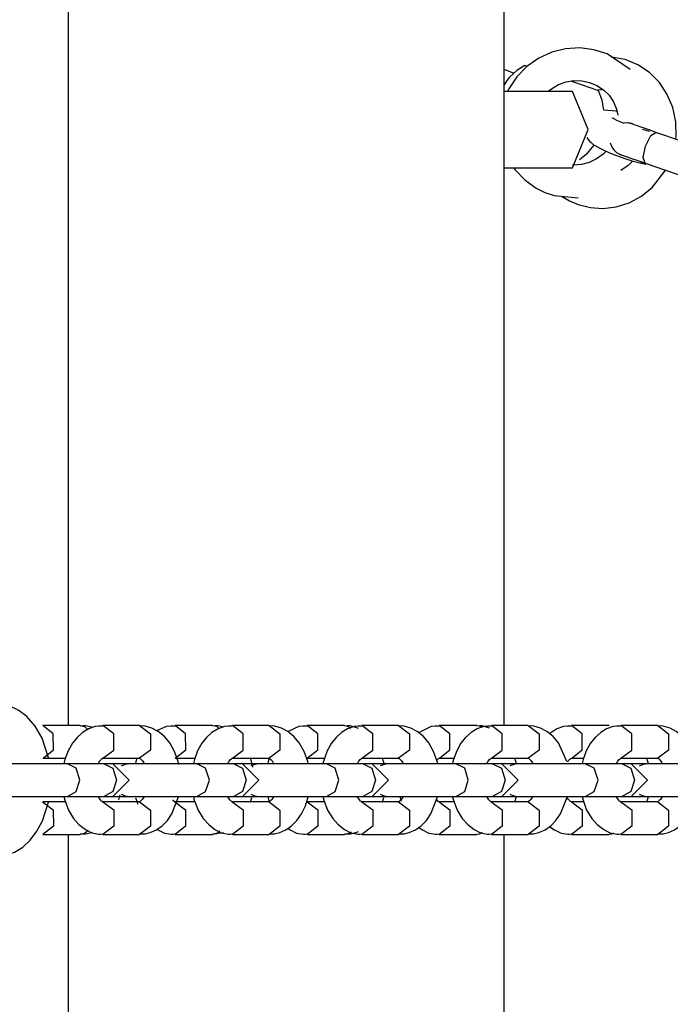
# Model space of a CAD drawing. Units: inches. Extents: x 219 to 375, y 135 to 285.
# Drawn here: x 290 to 291, y 181 to 183 of the extents above; entities that cross this region are included whole.
import ezdxf

# ---------------------------------------------------------------- set-up
doc = ezdxf.new("R2010")
doc.units = ezdxf.units.IN
doc.header["$MEASUREMENT"] = 0
doc.layers.add('Ebene 1', color=7, linetype='Continuous')

msp = doc.modelspace()

# ---------------------------------------------------------------- linework, layer by layer
at = {"layer": 'Ebene 1', "color": 179, "lineweight": 25, "true_color": 0x1a171b}
for points in [[(290.2148, 181.755), (290.2148, 185.5907)], [(291.0039, 181.755), (291.0039, 185.5907)], [(291.232, 182.9435), (291.1907, 182.9718), (291.1666, 182.9794), (291.1412, 182.9828), (291.1154, 182.9814), (291.0904, 182.9752), (291.0668, 182.9642), (291.0453, 182.949), (291.0269, 182.9304), (291.0124, 182.9084), (291.0103, 182.9039)], [(291.315, 182.8192), (291.3156, 182.8226), (291.315, 182.8491), (291.3095, 182.8746), (291.2995, 182.8987), (291.2851, 182.9201), (291.2671, 182.938), (291.246, 182.9521), (291.2231, 182.9618), (291.1982, 182.9663)], [(291.0212, 182.9373), (291.0039, 182.9435)], [(291.0417, 182.9511), (291.0269, 182.9421), (291.0136, 182.9301)], [(291.0417, 182.9511), (291.0429, 182.9508), (291.0453, 182.9501)], [(291.0136, 182.9301), (291.0089, 182.9239), (291.0039, 182.916)], [(291.084, 182.9043), (291.0897, 182.9087), (291.1025, 182.9163), (291.1161, 182.9211), (291.1304, 182.9235), (291.1447, 182.9232), (291.1588, 182.9204), (291.1719, 182.9149), (291.1839, 182.907), (291.1941, 182.8974), (291.2022, 182.8853), (291.2075, 182.8719), (291.21, 182.8608)], [(291.1752, 182.9053), (291.1617, 182.9098), (291.1264, 182.9218)], [(291.1369, 182.9184), (291.1321, 182.9201), (291.1264, 182.9218)], [(291.1281, 182.9036), (291.1154, 182.9036), (291.082, 182.9036), (291.0396, 182.9036), (291.0039, 182.9036)], [(291.1281, 182.7658), (291.1564, 182.8347), (291.1281, 182.9036)], [(291.1736, 182.9067), (291.1826, 182.9077)], [(291.1846, 182.8698), (291.1814, 182.8881), (291.1752, 182.9053)], [(291.2079, 182.8674), (291.2072, 182.8681), (291.1843, 182.8698)], [(291.22, 182.8467), (291.2139, 182.8491), (291.2082, 182.8515), (291.2041, 182.854), (291.2019, 182.855), (291.2005, 182.8557), (291.2001, 182.856)], [(291.2379, 182.8447), (291.2365, 182.845), (291.2351, 182.8453), (291.2344, 182.8457), (291.2327, 182.846), (291.232, 182.8464), (291.2315, 182.8464), (291.2305, 182.8467), (291.2294, 182.8467), (291.2255, 182.8471), (291.2213, 182.8467), (291.2203, 182.8467)], [(291.2789, 182.8298), (291.2685, 182.8336), (291.2594, 182.8367), (291.2506, 182.8398), (291.2435, 182.8422), (291.2396, 182.8436), (291.2368, 182.8447), (291.2365, 182.8447)], [(291.2671, 182.8316), (291.2554, 182.8347)], [(291.2601, 182.805), (291.2696, 182.824), (291.2789, 182.8298)], [(291.2671, 182.8316), (291.2675, 182.8312)], [(291.3715, 182.7981), (291.2789, 182.8298)], [(291.1535, 182.8205), (291.156, 182.8167), (291.1588, 182.8136), (291.1617, 182.8112), (291.1659, 182.8074), (291.1705, 182.8047), (291.1819, 182.7988), (291.1951, 182.7926), (291.2075, 182.7878), (291.221, 182.7833), (291.2355, 182.7785), (291.2499, 182.7747), (291.2513, 182.7744), (291.2527, 182.774)], [(291.1886, 182.7957), (291.1833, 182.7906), (291.1712, 182.782), (291.1581, 182.7754), (291.144, 182.7716), (291.1295, 182.7702), (291.1281, 182.7702)], [(291.1405, 182.7809), (291.1548, 182.7923), (291.1672, 182.8068)], [(291.1962, 182.8109), (291.1988, 182.8037), (291.2005, 182.8009), (291.2026, 182.7981), (291.2043, 182.7964), (291.2065, 182.7944), (291.2082, 182.793), (291.21, 182.7919), (291.211, 182.7913), (291.2122, 182.7906), (291.2129, 182.7906), (291.2132, 182.7902), (291.2136, 182.7902), (291.2139, 182.7899), (291.2143, 182.7899), (291.2146, 182.7895), (291.2156, 182.7892), (291.2163, 182.7892), (291.2206, 182.7875), (291.2268, 182.7854), (291.2348, 182.7826), (291.2442, 182.7792), (291.2516, 182.7768), (291.2597, 182.774)], [(291.2597, 182.774), (291.2558, 182.784), (291.2601, 182.805)], [(291.2365, 182.7778), (291.2284, 182.7699), (291.2153, 182.7606)], [(291.0039, 182.7658), (291.0396, 182.7658), (291.082, 182.7658), (291.1154, 182.7658), (291.1281, 182.7658)], [(291.0217, 182.7651), (291.0241, 182.762), (291.0417, 182.7437), (291.0622, 182.7289), (291.0777, 182.721), (291.0945, 182.7155)], [(291.138, 182.6989), (291.1602, 182.6934), (291.1826, 182.692), (291.2069, 182.6948), (291.2305, 182.7024), (291.253, 182.7144), (291.2728, 182.7303), (291.2971, 182.762)], [(291.2527, 182.774), (291.2608, 182.772)], [(291.2594, 182.774), (291.3522, 182.742)], [(291.0945, 182.7155), (291.138, 182.7113)], [(291.1076, 182.7144), (291.1221, 182.7055), (291.138, 182.6989)], [(290.1788, 181.6964), (290.1671, 181.7319), (290.1546, 181.7539), (290.1389, 181.7719), (290.1239, 181.7829), (290.1072, 181.7905), (290.091, 181.7939), (290.0745, 181.7939), (290.0576, 181.7894), (290.0417, 181.7818), (290.0276, 181.7708), (290.0149, 181.7567), (289.9947, 181.7181)], [(290.236, 181.755), (290.1682, 181.755)], [(290.1687, 181.6957), (290.1876, 181.7109), (290.1873, 181.7402), (290.1682, 181.755)], [(290.277, 181.7536), (290.2698, 181.7539), (290.2629, 181.7532), (290.2512, 181.7491), (290.2402, 181.7422), (290.2303, 181.7333), (290.2219, 181.7229), (290.2142, 181.7091), (290.2085, 181.6936), (290.2064, 181.6861)], [(290.236, 181.755), (290.2441, 181.7532), (290.2508, 181.7474)], [(290.2569, 181.7519), (290.2458, 181.7543), (290.2409, 181.7543), (290.236, 181.7536)], [(290.3437, 181.755), (290.277, 181.755)], [(290.2772, 181.6957), (290.2967, 181.7105), (290.2967, 181.7402), (290.277, 181.755)], [(290.3437, 181.755), (290.3633, 181.7402), (290.3633, 181.7105), (290.3437, 181.6957)], [(290.4148, 181.6843), (290.4135, 181.6899), (290.4071, 181.7078), (290.3983, 181.7236), (290.3886, 181.735), (290.3775, 181.7443), (290.3659, 181.7505), (290.3535, 181.7539), (290.3485, 181.7543), (290.3437, 181.7536)], [(290.4078, 181.7536), (290.4, 181.7539), (290.3926, 181.7532), (290.3757, 181.746)], [(290.4755, 181.755), (290.4078, 181.755)], [(290.4078, 181.6957), (290.4272, 181.7109), (290.4269, 181.7402), (290.4078, 181.755)], [(290.5115, 181.7536), (290.5044, 181.7539), (290.4975, 181.7532), (290.4858, 181.7491), (290.4748, 181.7422), (290.465, 181.7333), (290.4565, 181.7229), (290.4488, 181.7091), (290.4431, 181.6936), (290.441, 181.6861)], [(290.4755, 181.755), (290.4827, 181.7536), (290.4886, 181.7491)], [(290.4936, 181.7526), (290.4855, 181.7543), (290.4805, 181.7543), (290.4755, 181.7536)], [(290.5781, 181.755), (290.5118, 181.755)], [(290.5118, 181.6957), (290.5313, 181.7105), (290.5313, 181.7402), (290.5118, 181.755)], [(290.5781, 181.755), (290.5979, 181.7402), (290.5979, 181.7105), (290.5781, 181.6957)], [(290.6488, 181.6871), (290.6481, 181.6899), (290.6417, 181.7078), (290.6329, 181.7236), (290.6233, 181.735), (290.6121, 181.7443), (290.6005, 181.7505), (290.5885, 181.7539), (290.5835, 181.7543), (290.5781, 181.7536)], [(290.647, 181.7536), (290.6395, 181.7539), (290.6322, 181.7532), (290.6128, 181.7443)], [(290.7151, 181.755), (290.647, 181.755)], [(290.6474, 181.6957), (290.6665, 181.7109), (290.6665, 181.7402), (290.647, 181.755)], [(290.7464, 181.7536), (290.739, 181.7539), (290.7321, 181.7532), (290.7204, 181.7491), (290.7094, 181.7422), (290.6996, 181.7333), (290.691, 181.7229), (290.6834, 181.7091), (290.6777, 181.6936), (290.6755, 181.6861)], [(290.7151, 181.755), (290.7211, 181.7539), (290.7263, 181.7505)], [(290.74, 181.7498), (290.7249, 181.7543), (290.7201, 181.7543), (290.7151, 181.7536)], [(290.8127, 181.755), (290.7464, 181.755)], [(290.7464, 181.6957), (290.7659, 181.7105), (290.7659, 181.7402), (290.7464, 181.755)], [(290.8127, 181.755), (290.8325, 181.7402), (290.8325, 181.7105), (290.8127, 181.6957)], [(290.8837, 181.6861), (290.8827, 181.6899), (290.8763, 181.7078), (290.8675, 181.7236), (290.8579, 181.735), (290.8467, 181.7443), (290.8351, 181.7505), (290.8231, 181.7539), (290.8181, 181.7543), (290.8127, 181.7536)], [(290.8865, 181.7536), (290.8791, 181.7539), (290.8717, 181.7532), (290.8491, 181.7419)], [(290.9547, 181.755), (290.8865, 181.755)], [(290.8868, 181.6957), (290.9059, 181.7109), (290.9059, 181.7402), (290.8865, 181.755)], [(290.981, 181.7536), (290.9736, 181.7539), (290.9666, 181.7532), (290.955, 181.7491), (290.944, 181.7422), (290.9342, 181.7333), (290.9256, 181.7229), (290.918, 181.7091), (290.9123, 181.6936), (290.9101, 181.6847)], [(290.9547, 181.755), (290.9595, 181.7543), (290.9642, 181.7522)], [(290.9776, 181.7505), (290.9643, 181.7543), (290.9595, 181.7543), (290.9547, 181.7536)], [(291.0474, 181.755), (290.981, 181.755)], [(290.981, 181.6957), (291.0005, 181.7105), (291.0005, 181.7402), (290.981, 181.755)], [(291.0474, 181.755), (291.0672, 181.7402), (291.0672, 181.7105), (291.0474, 181.6957)], [(291.1173, 181.6899), (291.1025, 181.7236), (291.0925, 181.735), (291.0813, 181.7443), (291.0699, 181.7505), (291.0577, 181.7539), (291.0527, 181.7543), (291.0474, 181.7536)], [(291.1261, 181.7536), (291.1187, 181.7539), (291.1113, 181.7532), (291.0992, 181.7491), (291.0883, 181.7419), (291.0858, 181.7398)], [(291.1941, 181.755), (291.1261, 181.755)], [(291.1264, 181.6957), (291.1454, 181.7109), (291.1454, 181.7402), (291.1261, 181.755)], [(291.2156, 181.7536), (291.2082, 181.7539), (291.2012, 181.7532), (291.1895, 181.7491), (291.179, 181.7422), (291.1691, 181.7333), (291.1607, 181.7229), (291.1524, 181.7091), (291.1469, 181.6936), (291.1452, 181.6861)], [(291.2823, 181.755), (291.2156, 181.755)], [(291.2156, 181.6957), (291.2355, 181.7105), (291.2351, 181.7402), (291.2156, 181.755)], [(291.2823, 181.755), (291.3018, 181.7402), (291.3018, 181.7105), (291.2823, 181.6957)], [(291.3519, 181.6899), (291.3371, 181.7236), (291.3271, 181.735), (291.3157, 181.7443), (291.3045, 181.7505), (291.2923, 181.7539), (291.2871, 181.7543), (291.2823, 181.7536)], [(290.1682, 181.6957), (290.2095, 181.6957)], [(290.2691, 181.6864), (290.2712, 181.6902), (290.2738, 181.6933), (290.2755, 181.6947), (290.2765, 181.6957), (290.2772, 181.6957)], [(290.277, 181.6957), (290.3437, 181.6957)], [(290.339, 181.6961), (290.3377, 181.6923), (290.3363, 181.6861)], [(290.3437, 181.6957), (290.3446, 181.695), (290.3468, 181.6936), (290.3489, 181.6909), (290.3511, 181.6874), (290.3518, 181.6861)], [(290.4078, 181.6957), (290.4441, 181.6957)], [(290.5037, 181.6864), (290.5058, 181.6902), (290.5084, 181.6933), (290.5101, 181.6947), (290.5115, 181.6957), (290.5118, 181.6957)], [(290.5118, 181.6957), (290.5781, 181.6957)], [(290.5485, 181.6795), (290.5461, 181.6899), (290.5444, 181.6961)], [(290.5781, 181.6957), (290.5771, 181.6923), (290.5757, 181.6861)], [(290.5781, 181.6957), (290.5792, 181.695), (290.5812, 181.6936), (290.5835, 181.6909), (290.5857, 181.6874), (290.5866, 181.6861)], [(290.647, 181.6957), (290.6787, 181.6957)], [(290.7383, 181.6864), (290.7407, 181.6902), (290.743, 181.6933), (290.7447, 181.6947), (290.7461, 181.6957), (290.7464, 181.6957)], [(290.7464, 181.6957), (290.8127, 181.6957)], [(290.7866, 181.6861), (290.7855, 181.6899), (290.7838, 181.6961)], [(290.8127, 181.6957), (290.8138, 181.695), (290.8158, 181.6936), (290.8181, 181.6909), (290.8203, 181.6874), (290.8212, 181.6861)], [(290.8815, 181.6916), (290.8837, 181.694), (290.8851, 181.6954), (290.8861, 181.6957), (290.8865, 181.6957), (290.8868, 181.6957)], [(290.8865, 181.6957), (290.9133, 181.6957)], [(290.9729, 181.6864), (290.9753, 181.6902), (290.9776, 181.6933), (290.9793, 181.6947), (290.9807, 181.6957), (290.981, 181.6957)], [(290.981, 181.6957), (291.0474, 181.6957)], [(291.0262, 181.6854), (291.0251, 181.6899), (291.0234, 181.6961)], [(291.0474, 181.6957), (291.0487, 181.695), (291.0505, 181.6936), (291.0527, 181.6909), (291.0551, 181.6874), (291.0556, 181.6868)], [(291.1194, 181.6892), (291.1207, 181.6916), (291.1231, 181.694), (291.1245, 181.6954), (291.1257, 181.6957), (291.1261, 181.6957), (291.1264, 181.6957)], [(291.1261, 181.6957), (291.1479, 181.6957)], [(291.2075, 181.6864), (291.21, 181.6902), (291.2122, 181.6933), (291.2139, 181.6947), (291.2153, 181.6957), (291.2156, 181.6957)], [(291.2156, 181.6957), (291.2823, 181.6957)], [(291.2654, 181.6861), (291.2644, 181.6899), (291.2625, 181.6961)], [(291.282, 181.6957), (291.2833, 181.695), (291.2851, 181.6936), (291.2871, 181.6909), (291.2897, 181.6874), (291.2904, 181.6861)], [(290.2128, 181.6857), (290.1802, 181.6857), (290.1411, 181.6857), (290.1079, 181.6857)], [(290.2071, 181.6857), (290.1887, 181.6857), (290.1735, 181.6857)], [(290.2794, 181.6857), (290.2128, 181.6857)], [(290.2353, 181.6561), (290.2286, 181.6775), (290.2128, 181.6857)], [(290.3401, 181.6857), (290.3125, 181.6857), (290.2794, 181.6857)], [(290.2794, 181.6857), (290.2953, 181.6775), (290.3018, 181.6561)], [(290.2953, 181.6857), (290.2913, 181.6857), (290.2794, 181.6857)], [(290.2953, 181.6265), (290.3249, 181.6561), (290.2953, 181.6857)], [(290.3365, 181.6857), (290.3185, 181.6857), (290.3037, 181.6857)], [(290.3253, 181.6857), (290.3175, 181.6847), (290.3101, 181.6816)], [(290.4474, 181.6857), (290.4124, 181.6857), (290.3707, 181.6857), (290.338, 181.6857), (290.3253, 181.6857)], [(290.3518, 181.6857), (290.3415, 181.6857)], [(290.4417, 181.6857), (290.4233, 181.6857), (290.4081, 181.6857)], [(290.5141, 181.6857), (290.4474, 181.6857)], [(290.47, 181.6561), (290.4632, 181.6775), (290.4474, 181.6857)], [(290.5797, 181.6857), (290.5495, 181.6857), (290.5141, 181.6857)], [(290.5141, 181.6857), (290.5299, 181.6775), (290.5364, 181.6561)], [(290.5299, 181.6857), (290.5259, 181.6857), (290.5141, 181.6857)], [(290.5299, 181.6265), (290.5595, 181.6561), (290.5299, 181.6857)], [(290.5761, 181.6857), (290.558, 181.6857), (290.5432, 181.6857)], [(290.5599, 181.6857), (290.5521, 181.6847), (290.5451, 181.6819)], [(290.682, 181.6857), (290.647, 181.6857), (290.6053, 181.6857), (290.5726, 181.6857), (290.5599, 181.6857)], [(290.5864, 181.6857), (290.5761, 181.6857)], [(290.6763, 181.6857), (290.6579, 181.6857), (290.6427, 181.6857)], [(290.6643, 181.6857), (290.66, 181.6857), (290.6474, 181.6857)], [(290.7485, 181.6857), (290.682, 181.6857)], [(290.7046, 181.6561), (290.6977, 181.6775), (290.682, 181.6857)], [(290.8191, 181.6857), (290.7866, 181.6857), (290.7485, 181.6857)], [(290.7485, 181.6857), (290.7645, 181.6775), (290.7711, 181.6561)], [(290.7649, 181.6857), (290.7605, 181.6857), (290.7485, 181.6857)], [(290.7649, 181.6265), (290.7945, 181.6561), (290.7649, 181.6857)], [(290.7945, 181.6857), (290.7866, 181.6847), (290.7797, 181.6819)], [(290.8157, 181.6857), (290.7976, 181.6857), (290.7828, 181.6857)], [(290.805, 181.6857), (290.7972, 181.6857), (290.7945, 181.6857)], [(290.9164, 181.6857), (290.8815, 181.6857), (290.84, 181.6857), (290.8072, 181.6857), (290.7945, 181.6857)], [(290.8191, 181.6857), (290.8107, 181.6857)], [(290.9039, 181.6857), (290.8996, 181.6857), (290.8868, 181.6857)], [(290.9109, 181.6857), (290.9032, 181.6857), (290.8954, 181.6857)], [(290.9831, 181.6857), (290.9164, 181.6857)], [(290.939, 181.6561), (290.9326, 181.6775), (290.9164, 181.6857)], [(291.0584, 181.6857), (291.0238, 181.6857), (290.9831, 181.6857)], [(290.9831, 181.6857), (290.9991, 181.6775), (291.0057, 181.6561)], [(290.9995, 181.6857), (290.9952, 181.6857), (290.9831, 181.6857)], [(290.9995, 181.6265), (291.0291, 181.6561), (290.9995, 181.6857)], [(291.0291, 181.6857), (291.0217, 181.6847), (291.0143, 181.6819)], [(291.151, 181.6857), (291.1161, 181.6857), (291.0746, 181.6857), (291.0417, 181.6857), (291.0291, 181.6857)], [(291.0548, 181.6857), (291.0422, 181.6857), (291.0305, 181.6857)], [(291.0558, 181.6857), (291.0453, 181.6857)], [(291.1454, 181.6857), (291.1355, 181.6857), (291.1264, 181.6857)], [(291.2177, 181.6857), (291.151, 181.6857)], [(291.1741, 181.6561), (291.1672, 181.6775), (291.151, 181.6857)], [(291.2909, 181.6857), (291.2558, 181.6857), (291.2177, 181.6857)], [(291.2177, 181.6857), (291.2336, 181.6775), (291.2403, 181.6561)], [(291.2341, 181.6857), (291.2298, 181.6857), (291.2177, 181.6857)], [(291.2341, 181.6265), (291.2637, 181.6561), (291.2341, 181.6857)], [(291.264, 181.6857), (291.2558, 181.6847), (291.2484, 181.6816)], [(291.3857, 181.6857), (291.3507, 181.6857), (291.3092, 181.6857), (291.2763, 181.6857), (291.264, 181.6857)], [(291.2721, 181.6857), (291.2682, 181.6857), (291.2647, 181.6857)], [(291.2978, 181.6857), (291.2802, 181.6857)], [(290.2128, 181.6265), (290.2286, 181.6354), (290.2353, 181.6561)], [(290.3018, 181.6561), (290.2953, 181.6354), (290.2794, 181.6265)], [(290.4474, 181.6265), (290.4632, 181.6354), (290.47, 181.6561)], [(290.5364, 181.6561), (290.5299, 181.6354), (290.5141, 181.6265)], [(290.682, 181.6265), (290.6977, 181.6354), (290.7046, 181.6561)], [(290.7711, 181.6561), (290.7645, 181.6354), (290.7485, 181.6265)], [(290.9164, 181.6265), (290.9326, 181.6354), (290.939, 181.6561)], [(291.0057, 181.6561), (290.9991, 181.6354), (290.9831, 181.6265)], [(291.151, 181.6265), (291.1672, 181.6354), (291.1741, 181.6561)], [(291.2403, 181.6561), (291.2336, 181.6354), (291.2177, 181.6265)], [(290.1086, 181.6265), (290.1418, 181.6265), (290.1806, 181.6265), (290.2128, 181.6265)], [(290.168, 181.6165), (290.1873, 181.602), (290.1876, 181.5724), (290.1682, 181.5576)], [(290.2095, 181.6165), (290.1682, 181.6165)], [(290.1735, 181.6265), (290.1887, 181.6265), (290.2071, 181.6265)], [(290.2064, 181.6265), (290.2081, 181.6196), (290.2148, 181.6017), (290.224, 181.5865), (290.2338, 181.5758), (290.2455, 181.5665), (290.257, 181.5607), (290.2694, 181.5579), (290.2731, 181.5583), (290.277, 181.5586)], [(290.2128, 181.6265), (290.2794, 181.6265)], [(290.277, 181.6168), (290.2772, 181.6161), (290.2762, 181.6175), (290.2748, 181.6182), (290.2727, 181.6206), (290.2688, 181.6265)], [(290.277, 181.6165), (290.2967, 181.602), (290.2967, 181.5724), (290.277, 181.5576)], [(290.3437, 181.6165), (290.3104, 181.6165), (290.277, 181.6165)], [(290.2794, 181.6265), (290.3125, 181.6265), (290.3401, 181.6265)], [(290.2794, 181.6265), (290.2913, 181.6265), (290.2953, 181.6265)], [(290.3037, 181.6265), (290.3189, 181.6265), (290.337, 181.6265)], [(290.3063, 181.6203), (290.3079, 181.6278), (290.3084, 181.6296)], [(290.3101, 181.6306), (290.3175, 181.6275), (290.3253, 181.6265)], [(290.3253, 181.6265), (290.338, 181.6265), (290.3707, 181.6265), (290.4124, 181.6265), (290.4474, 181.6265)], [(290.3365, 181.6241), (290.3384, 181.6182), (290.3401, 181.6127)], [(290.3415, 181.6265), (290.3518, 181.6265)], [(290.3437, 181.5586), (290.3535, 181.5586), (290.363, 181.561), (290.3744, 181.5658), (290.3845, 181.5734), (290.394, 181.5831), (290.4021, 181.5948), (290.4141, 181.6261)], [(290.3518, 181.6261), (290.3485, 181.621), (290.3464, 181.6189), (290.3446, 181.6175), (290.3437, 181.6165)], [(290.3437, 181.6165), (290.3633, 181.6017), (290.3633, 181.5724), (290.3437, 181.5576)], [(290.4074, 181.6168), (290.4074, 181.6165), (290.406, 181.6175), (290.4035, 181.6199)], [(290.4074, 181.6165), (290.4269, 181.602), (290.4269, 181.5724), (290.4078, 181.5576)], [(290.4441, 181.6165), (290.4078, 181.6165)], [(290.4081, 181.6265), (290.4233, 181.6265), (290.4417, 181.6265)], [(290.441, 181.6265), (290.4427, 181.6196), (290.4495, 181.6017), (290.4589, 181.5865), (290.4689, 181.5758), (290.4801, 181.5665), (290.4917, 181.5607), (290.5041, 181.5579), (290.508, 181.5583), (290.5115, 181.5586)], [(290.4474, 181.6265), (290.5141, 181.6265)], [(290.5115, 181.6168), (290.5118, 181.6161), (290.5108, 181.6175), (290.5094, 181.6182), (290.5072, 181.6206), (290.5034, 181.6265)], [(290.5115, 181.6165), (290.5313, 181.602), (290.5313, 181.5724), (290.5118, 181.5576)], [(290.5781, 181.6165), (290.5451, 181.6165), (290.5118, 181.6165)], [(290.5141, 181.6265), (290.5495, 181.6265), (290.5797, 181.6265)], [(290.5141, 181.6265), (290.5259, 181.6265), (290.5299, 181.6265)], [(290.5432, 181.6265), (290.558, 181.6265), (290.5764, 181.6265)], [(290.5444, 181.6161), (290.5468, 181.6244)], [(290.5451, 181.6306), (290.5521, 181.6275), (290.5599, 181.6265)], [(290.5599, 181.6265), (290.5726, 181.6265), (290.6053, 181.6265), (290.647, 181.6265), (290.682, 181.6265)], [(290.5757, 181.6265), (290.5778, 181.6182), (290.5781, 181.6165)], [(290.5761, 181.6265), (290.5864, 181.6265)], [(290.5781, 181.5586), (290.5881, 181.5586), (290.5976, 181.561), (290.6088, 181.5658), (290.6191, 181.5734), (290.6286, 181.5831), (290.6367, 181.5948), (290.6439, 181.6096), (290.6488, 181.6261), (290.6494, 181.6278)], [(290.5864, 181.6261), (290.5831, 181.621), (290.5811, 181.6189), (290.5792, 181.6175), (290.5781, 181.6165)], [(290.5781, 181.6165), (290.5979, 181.6017), (290.5979, 181.5724), (290.5781, 181.5576)], [(290.6427, 181.6265), (290.6579, 181.6265), (290.6763, 181.6265)], [(290.647, 181.6165), (290.6665, 181.602), (290.6665, 181.5724), (290.647, 181.5576)], [(290.6787, 181.6165), (290.647, 181.6165)], [(290.6755, 181.6265), (290.6773, 181.6196), (290.6841, 181.6017), (290.6935, 181.5865), (290.7034, 181.5758), (290.7147, 181.5665), (290.7263, 181.5607), (290.7387, 181.5579), (290.7426, 181.5583), (290.7461, 181.5586)], [(290.682, 181.6265), (290.7485, 181.6265)], [(290.7461, 181.6168), (290.7464, 181.6161), (290.7454, 181.6175), (290.744, 181.6182), (290.7418, 181.6206), (290.738, 181.6265)], [(290.7461, 181.6165), (290.7659, 181.602), (290.7659, 181.5724), (290.7464, 181.5576)], [(290.8127, 181.6165), (290.7797, 181.6165), (290.7464, 181.6165)], [(290.7485, 181.6265), (290.7866, 181.6265), (290.8191, 181.6265)], [(290.7485, 181.6265), (290.7605, 181.6265), (290.7649, 181.6265)], [(290.7797, 181.6306), (290.7866, 181.6275), (290.7945, 181.6265)], [(290.7828, 181.6265), (290.7952, 181.6265), (290.8096, 181.6265)], [(290.7838, 181.6161), (290.7859, 181.6244)], [(290.7945, 181.6265), (290.8072, 181.6265), (290.84, 181.6265), (290.8815, 181.6265), (290.9164, 181.6265)], [(290.8107, 181.6265), (290.8191, 181.6265)], [(290.8127, 181.5586), (290.8227, 181.5586), (290.8322, 181.561), (290.8434, 181.5658), (290.8537, 181.5734), (290.8632, 181.5831), (290.8713, 181.5948), (290.8834, 181.6261)], [(290.821, 181.6261), (290.8177, 181.621), (290.8157, 181.6189), (290.8138, 181.6175), (290.8127, 181.6165)], [(290.8127, 181.6165), (290.8325, 181.6017), (290.8325, 181.5724), (290.8127, 181.5576)], [(290.815, 181.6265), (290.8174, 181.6182)], [(290.8861, 181.6168), (290.8861, 181.6165), (290.8847, 181.6175), (290.883, 181.6192), (290.8808, 181.6216)], [(290.8865, 181.6165), (290.9059, 181.602), (290.9059, 181.5724), (290.8865, 181.5576)], [(290.9133, 181.6165), (290.8865, 181.6165)], [(290.8868, 181.6265), (290.8996, 181.6265), (290.9039, 181.6265)], [(290.8954, 181.6265), (290.9032, 181.6265), (290.9109, 181.6265)], [(290.9101, 181.6278), (290.9123, 181.6196), (290.9187, 181.6017), (290.9282, 181.5865), (290.938, 181.5758), (290.9497, 181.5665), (290.9609, 181.5607), (290.9733, 181.5579), (290.9771, 181.5583), (290.981, 181.5586)], [(290.9164, 181.6265), (290.9831, 181.6265)], [(290.9807, 181.6168), (290.981, 181.6161), (290.98, 181.6175), (290.9786, 181.6182), (290.9764, 181.6206), (290.9726, 181.6265)], [(290.9807, 181.6165), (291.0005, 181.602), (291.0005, 181.5724), (290.981, 181.5576)], [(291.0474, 181.6165), (291.0143, 181.6165), (290.981, 181.6165)], [(290.9831, 181.6265), (291.0238, 181.6265), (291.0584, 181.6265)], [(290.9831, 181.6265), (290.9952, 181.6265), (290.9995, 181.6265)], [(291.0143, 181.6306), (291.0217, 181.6275), (291.0291, 181.6265)], [(291.0224, 181.6265), (291.0372, 181.6265), (291.0551, 181.6265)], [(291.0231, 181.6161), (291.0262, 181.6272)], [(291.0291, 181.6265), (291.0417, 181.6265), (291.0746, 181.6265), (291.1161, 181.6265), (291.151, 181.6265)], [(291.0453, 181.6265), (291.0556, 181.6265)], [(291.0556, 181.6258), (291.0523, 181.621), (291.0503, 181.6189), (291.0484, 181.6175), (291.0474, 181.6165)], [(291.0474, 181.5586), (291.0572, 181.5586), (291.0668, 181.561), (291.078, 181.5658), (291.0883, 181.5734), (291.0978, 181.5831), (291.1059, 181.5948), (291.118, 181.6254)], [(291.0477, 181.6165), (291.0672, 181.6017), (291.0672, 181.5724), (291.0474, 181.5576)], [(291.1257, 181.6168), (291.1257, 181.6165), (291.1243, 181.6175), (291.1225, 181.6192), (291.12, 181.6216), (291.119, 181.6234)], [(291.1257, 181.6165), (291.1454, 181.602), (291.1454, 181.5724), (291.1261, 181.5576)], [(291.1479, 181.6165), (291.1261, 181.6165)], [(291.1264, 181.6265), (291.1392, 181.6265), (291.1433, 181.6265)], [(291.1264, 181.6265), (291.1355, 181.6265), (291.1454, 181.6265)], [(291.1452, 181.6265), (291.1469, 181.6196), (291.1533, 181.6017), (291.1628, 181.5865), (291.1726, 181.5758), (291.1843, 181.5665), (291.1955, 181.5607), (291.2079, 181.5579), (291.2117, 181.5583), (291.2156, 181.5586)], [(291.151, 181.6265), (291.2177, 181.6265)], [(291.2153, 181.6168), (291.2156, 181.6161), (291.215, 181.6175), (291.2132, 181.6182), (291.211, 181.6206), (291.2072, 181.6265)], [(291.2153, 181.6165), (291.2351, 181.602), (291.2355, 181.5724), (291.2156, 181.5576)], [(291.2823, 181.6165), (291.2489, 181.6165), (291.2156, 181.6165)], [(291.2177, 181.6265), (291.2558, 181.6265), (291.2909, 181.6265)], [(291.2177, 181.6265), (291.2298, 181.6265), (291.2341, 181.6265)], [(291.2484, 181.6306), (291.2558, 181.6275), (291.264, 181.6265)], [(291.2625, 181.6161), (291.2654, 181.6265)], [(291.264, 181.6265), (291.2763, 181.6265), (291.3092, 181.6265), (291.3507, 181.6265), (291.3857, 181.6265)], [(291.2647, 181.6265), (291.2763, 181.6265), (291.2902, 181.6265)], [(291.2802, 181.6265), (291.2902, 181.6265)], [(291.282, 181.5586), (291.2918, 181.5586), (291.3014, 181.561), (291.3126, 181.5658), (291.323, 181.5734), (291.3324, 181.5831), (291.3405, 181.5948), (291.3529, 181.6261)], [(291.2902, 181.6261), (291.287, 181.621), (291.2847, 181.6189), (291.283, 181.6175), (291.282, 181.6165)], [(291.2823, 181.6165), (291.3018, 181.6017), (291.3018, 181.5724), (291.2823, 181.5576)], [(290.0836, 181.5183), (290.1008, 181.5204), (290.1168, 181.5255), (290.132, 181.5348), (290.1453, 181.5472), (290.1577, 181.5634), (290.168, 181.5824), (290.1788, 181.6161)], [(290.2508, 181.5648), (290.2438, 181.5593), (290.236, 181.5576)], [(290.3747, 181.5676), (290.3768, 181.5662), (290.3885, 181.56), (290.4011, 181.5579), (290.4042, 181.5579), (290.4074, 181.5586)], [(290.4889, 181.5634), (290.4827, 181.5589), (290.4755, 181.5576)], [(290.6121, 181.5689), (290.6164, 181.5662), (290.6279, 181.56), (290.6407, 181.5579), (290.6439, 181.5579), (290.647, 181.5586)], [(290.7151, 181.5586), (290.7256, 181.5589), (290.7356, 181.5614), (290.74, 181.5631)], [(290.8491, 181.5703), (290.8558, 181.5662), (290.8675, 181.56), (290.8799, 181.5579), (290.8834, 181.5579), (290.8865, 181.5586)], [(291.0866, 181.5717), (291.0952, 181.5662), (291.107, 181.56), (291.1194, 181.5579), (291.1225, 181.5579), (291.1261, 181.5586)], [(290.1682, 181.5576), (290.2021, 181.5576), (290.236, 181.5576)], [(290.2148, 179.7933), (290.2148, 181.5576)], [(290.236, 181.5586), (290.2465, 181.5589), (290.2564, 181.5614), (290.2583, 181.5617)], [(290.277, 181.5576), (290.3104, 181.5576), (290.3437, 181.5576)], [(290.4078, 181.5576), (290.4417, 181.5576), (290.4755, 181.5576)], [(290.4755, 181.5586), (290.4956, 181.561)], [(290.5118, 181.5576), (290.5451, 181.5576), (290.5781, 181.5576)], [(290.647, 181.5576), (290.6811, 181.5576), (290.7151, 181.5576)], [(290.7268, 181.562), (290.7211, 181.5586), (290.7151, 181.5576)], [(290.7464, 181.5576), (290.7797, 181.5576), (290.8127, 181.5576)], [(290.8865, 181.5576), (290.9204, 181.5576), (290.9547, 181.5576)], [(290.9643, 181.561), (290.9595, 181.5583), (290.9547, 181.5576)], [(290.981, 181.5576), (291.0143, 181.5576), (291.0474, 181.5576)], [(291.0039, 179.3375), (291.0039, 181.5576)], [(291.1261, 181.5576), (291.16, 181.5576), (291.1941, 181.5576)], [(291.2022, 181.56), (291.1982, 181.5579), (291.1941, 181.5576)], [(291.2156, 181.5576), (291.2489, 181.5576), (291.2823, 181.5576)]]:
    msp.add_lwpolyline(points, dxfattribs=at)

doc.saveas('drawing.dxf')
